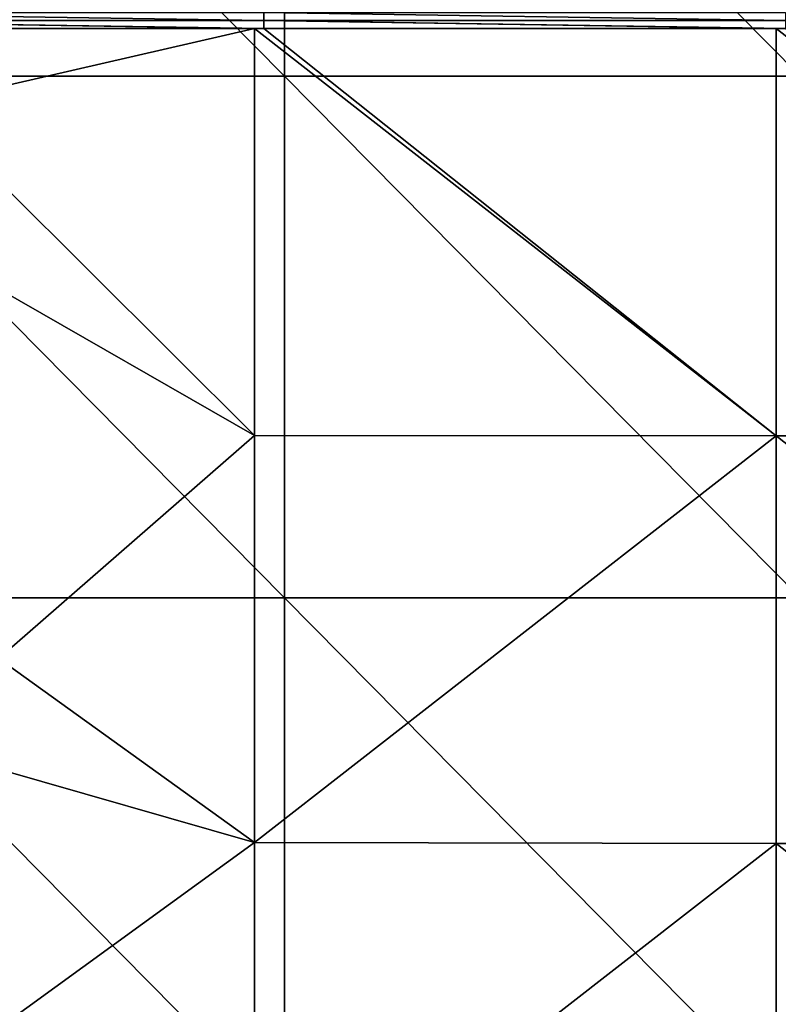
# Model space of a CAD drawing. Units: millimetres. Extents: x 0.1 to 38.1, y 0 to 38.
# Drawn here: x 14.1 to 15.6, y 20.5 to 22.4 of the extents above; entities that cross this region are included whole.
import ezdxf

# ---------------------------------------------------------------- set-up
doc = ezdxf.new("R2010")
doc.units = ezdxf.units.MM
doc.header["$LTSCALE"] = 81.481481
for name, color, linetype in [('22', 7, 'CONTINUOUS'), ('47', 7, 'CONTINUOUS'), ('90', 7, 'CONTINUOUS')]:
    doc.layers.add(name, color=color, linetype=linetype)

msp = doc.modelspace()

# ---------------------------------------------------------------- linework, layer by layer
at = {"layer": '22', "color": 7, "linetype": 'CONTINUOUS', "true_color": 0xe0f2ff}
for points in [[(14.6401, 23.287), (13.6509, 23.287), (14.6401, 22.286), (14.6401, 23.287)], [(14.6401, 22.286), (13.6509, 23.287), (13.6509, 22.286), (14.6401, 22.286)], [(15.6293, 23.287), (14.6401, 23.287), (15.6293, 22.286), (15.6293, 23.287)], [(15.6293, 22.286), (14.6401, 23.287), (14.6401, 22.286), (15.6293, 22.286)], [(14.6401, 22.286), (13.6509, 22.286), (14.6401, 21.285), (14.6401, 22.286)], [(14.6401, 21.285), (13.6509, 22.286), (13.6509, 21.285), (14.6401, 21.285)], [(15.6293, 22.286), (14.6401, 22.286), (15.6293, 21.285), (15.6293, 22.286)], [(15.6293, 21.285), (14.6401, 22.286), (14.6401, 21.285), (15.6293, 21.285)], [(14.6401, 21.285), (13.6509, 21.285), (14.6401, 20.284), (14.6401, 21.285)], [(14.6401, 20.284), (13.6509, 21.285), (13.6509, 20.284), (14.6401, 20.284)], [(15.6293, 21.285), (14.6401, 21.285), (15.6293, 20.284), (15.6293, 21.285)], [(15.6293, 20.284), (14.6401, 21.285), (14.6401, 20.284), (15.6293, 20.284)]]:
    msp.add_3dface(points, dxfattribs=at)
at = {"layer": '47', "color": 7, "linetype": 'CONTINUOUS', "true_color": 0xe0f2ff}
for points in [[(13.5915, 22.3778, -53), (14.5824, 22.3778, -53), (13.9449, 22.2313, -53), (13.5915, 22.3778, -53)], [(14.5824, 22.3778, -53), (14.5824, 21.5968, -53), (13.9449, 22.2313, -53), (14.5824, 22.3778, -53)], [(14.5824, 22.3778, -53), (14.6004, 22.3778, -53), (15.5834, 21.5959, -53), (14.5824, 22.3778, -53)], [(14.5824, 22.3778, -53), (15.5834, 21.5959, -53), (14.5824, 21.5968, -53), (14.5824, 22.3778, -53)], [(14.6004, 22.3778, -53), (15.5834, 22.3778, -53), (15.5834, 21.5959, -53), (14.6004, 22.3778, -53)], [(15.5834, 22.3778, -53), (15.6014, 22.3778, -53), (16.5844, 21.5959, -53), (15.5834, 22.3778, -53)], [(15.5834, 22.3778, -53), (16.5844, 21.5959, -53), (15.5834, 21.5959, -53), (15.5834, 22.3778, -53)], [(13.9449, 22.2313, -53), (14.5824, 21.5968, -53), (14.0914, 21.8779, -53), (13.9449, 22.2313, -53)], [(14.0914, 21.8779, -53), (14.5824, 21.5968, -53), (14.0914, 21.1686, -53), (14.0914, 21.8779, -53)], [(14.5824, 21.5968, -53), (14.5824, 20.8158, -53), (14.0914, 21.1686, -53), (14.5824, 21.5968, -53)], [(14.5824, 21.5968, -53), (15.5834, 21.5959, -53), (14.5824, 20.8158, -53), (14.5824, 21.5968, -53)], [(15.5834, 21.5959, -53), (15.5834, 20.8139, -53), (14.5824, 20.8158, -53), (15.5834, 21.5959, -53)], [(16.5844, 21.5959, -53), (16.5844, 20.8139, -53), (15.5834, 21.5959, -53), (16.5844, 21.5959, -53)], [(15.5834, 21.5959, -53), (16.5844, 20.8139, -53), (15.5834, 20.8139, -53), (15.5834, 21.5959, -53)], [(14.0914, 21.1686, -53), (14.5824, 20.8158, -53), (14.0914, 20.9566, -53), (14.0914, 21.1686, -53)], [(14.0914, 20.9566, -53), (14.5824, 20.8158, -53), (14.0914, 20.4592, -53), (14.0914, 20.9566, -53)], [(14.5824, 20.8158, -53), (14.5824, 20.0348, -53), (14.0914, 20.4592, -53), (14.5824, 20.8158, -53)], [(14.5824, 20.8158, -53), (15.5834, 20.8139, -53), (14.5824, 20.0348, -53), (14.5824, 20.8158, -53)], [(15.5834, 20.8139, -53), (15.5834, 20.032, -53), (14.5824, 20.0348, -53), (15.5834, 20.8139, -53)], [(16.5844, 20.8139, -53), (16.5844, 20.032, -53), (15.5834, 20.8139, -53), (16.5844, 20.8139, -53)], [(15.5834, 20.8139, -53), (16.5844, 20.032, -53), (15.5834, 20.032, -53), (15.5834, 20.8139, -53)]]:
    msp.add_3dface(points, dxfattribs=at)
at = {"layer": '90', "color": 7, "linetype": 'CONTINUOUS', "true_color": 0xe0f2ff}
for points in [[(13.5915, 22.3778, -53), (13.5925, 22.3931, -53.875), (14.5824, 22.3778, -53), (13.5915, 22.3778, -53)], [(13.5925, 22.3931, -53.875), (13.5935, 22.4084, -54.75), (14.6004, 22.3931, -53.875), (13.5925, 22.3931, -53.875)], [(13.5925, 22.3931, -53.875), (14.6004, 22.3931, -53.875), (14.6004, 22.3778, -53), (13.5925, 22.3931, -53.875)], [(13.5925, 22.3931, -53.875), (14.6004, 22.3778, -53), (14.5824, 22.3778, -53), (13.5925, 22.3931, -53.875)], [(13.5935, 22.4084, -54.75), (14.6004, 22.4084, -54.75), (14.6004, 22.3931, -53.875), (13.5935, 22.4084, -54.75)], [(15.6014, 22.4084, -54.75), (15.6014, 22.3931, -53.875), (14.6004, 22.4084, -54.75), (15.6014, 22.4084, -54.75)], [(14.6004, 22.4084, -54.75), (15.6014, 22.3931, -53.875), (14.6004, 22.3931, -53.875), (14.6004, 22.4084, -54.75)], [(15.6014, 22.3931, -53.875), (15.6014, 22.3778, -53), (14.6004, 22.3931, -53.875), (15.6014, 22.3931, -53.875)], [(15.6014, 22.3778, -53), (15.5834, 22.3778, -53), (14.6004, 22.3931, -53.875), (15.6014, 22.3778, -53)], [(14.6004, 22.3931, -53.875), (15.5834, 22.3778, -53), (14.6004, 22.3778, -53), (14.6004, 22.3931, -53.875)]]:
    msp.add_3dface(points, dxfattribs=at)

doc.saveas('drawing.dxf')
